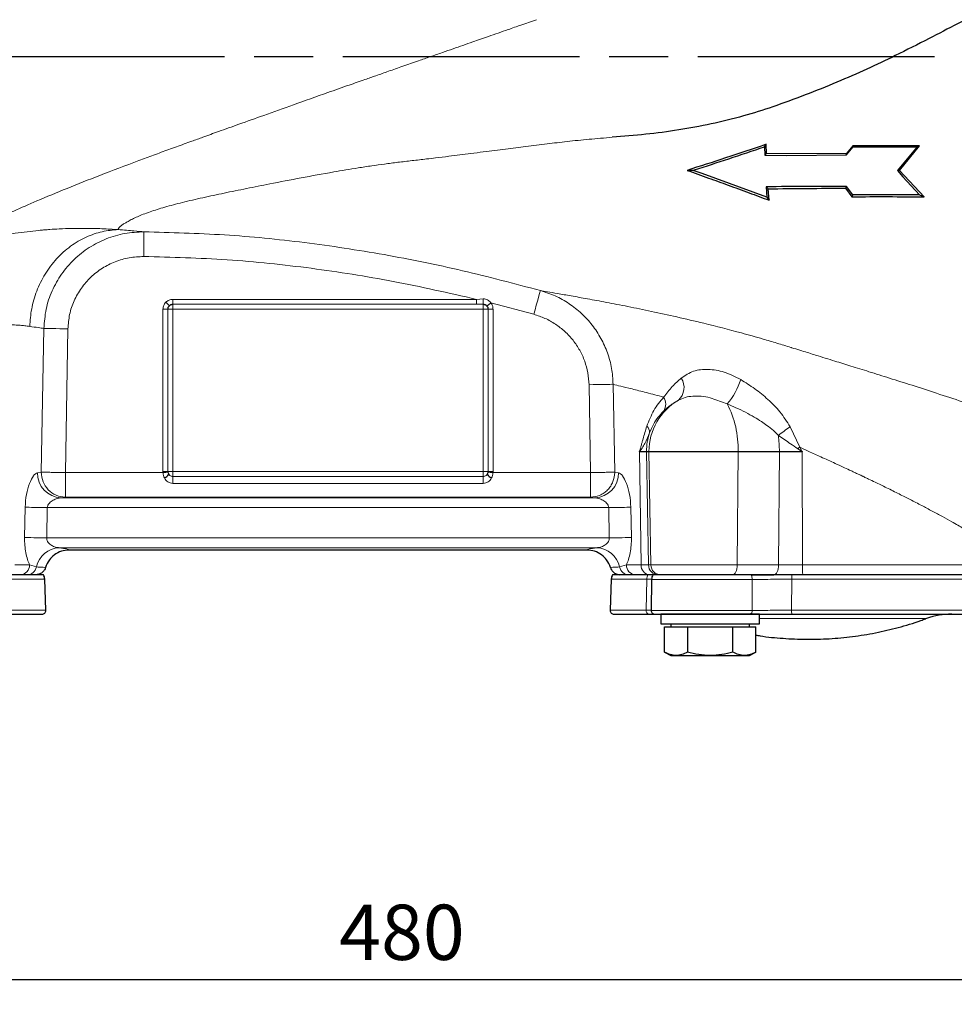
# Model space of a CAD drawing. Units: millimetres. Extents: x -9 to 1551, y -24 to 1084.
# Drawn here: x 232 to 421, y 557 to 757 of the extents above; entities that cross this region are included whole.
import ezdxf

# ---------------------------------------------------------------- set-up
doc = ezdxf.new("R2010")
doc.units = ezdxf.units.MM
doc.header["$LTSCALE"] = 4
doc.linetypes.add('AM_ISO08W050', pattern=[18, 12, -1.5, 3, -1.5])
doc.layers.get('0').update_dxf_attribs({"linetype": 'CONTINUOUS'})
doc.layers.get('DEFPOINTS').update_dxf_attribs({"linetype": 'CONTINUOUS'})
doc.layers.add('1', color=2, linetype='CONTINUOUS', lineweight=35)
doc.layers.add('Center', color=1, linetype='AM_ISO08W050')
doc.layers.add('Dim', color=7, linetype='CONTINUOUS')
doc.styles.get("Standard").update_dxf_attribs({"font": 'ISOCP.SHX', "width": 1.2})
doc.dimstyles.new('1$0', dxfattribs={"dimtxt": 2.8, "dimasz": 2.8, "dimexe": 1.25, "dimexo": 0, "dimgap": 1, "dimtad": 1, "dimrnd": 0.01, "dimdsep": 46, "dimtxsty": 'Standard', "dimcen": 0, "dimclrd": 256, "dimclre": 6, "dimclrt": 256, "dimazin": 2, "dimtfac": 0.8, "dimtmove": 0, "dimatfit": 3, "dimfxl": 1, "dimtolj": 1, "dimarcsym": 0})

# ---------------------------------------------------------------- blocks, each defined once
blk = doc.blocks.new('*D19')
at = {"layer": 'DEFPOINTS', "color": 0}
for p in [(69.1, 749.15), (549.1, 749.15), (549.1, 562.03)]:
    blk.add_point(p, dxfattribs=at)
at = {"layer": 'Dim', "color": 6, "lineweight": -2}
for p, q in [((69.1, 749.15), (69.1, 557.03)), ((549.1, 749.15), (549.1, 557.03))]:
    blk.add_line(p, q, dxfattribs=at)
at = {"layer": 'Dim', "lineweight": -2}
blk.add_line((80.3, 562.03), (537.9, 562.03), dxfattribs=at)
at = {"layer": 'Dim'}
for points in [[(80.3, 563.89), (80.3, 560.16), (69.1, 562.03)], [(537.9, 563.89), (537.9, 560.16), (549.1, 562.03)]]:
    blk.add_solid(points, dxfattribs=at)
at = {"layer": 'Dim', "insert": (309.1, 571.63), "char_height": 11.2, "attachment_point": 5}
blk.add_mtext('\\A1;480', dxfattribs=at)

msp = doc.modelspace()

# ---------------------------------------------------------------- linework, layer by layer
at = {"color": 1, "linetype": 'Continuous', "lineweight": 0}
for p, q in [((262.631, 699.992), (262.631, 698.993)), ((324.194, 699.992), (262.631, 699.992)), ((262.634, 698.99), (262.631, 698.993)), ((324.194, 698.993), (262.631, 698.993)), ((262.634, 697.991), (262.634, 698.99)), ((262.634, 698.99), (325.563, 698.99)), ((325.584, 700.07), (324.194, 699.992)), ((324.194, 698.993), (324.194, 699.992)), ((325.565, 698.992), (324.194, 698.993)), ((325.565, 698.992), (325.563, 698.99)), ((325.563, 698.99), (325.563, 697.991)), ((335.816, 696.966), (327.1, 699.274)), ((260.632, 697.993), (261.632, 697.993)), ((260.632, 697.993), (260.632, 665.059)), ((261.634, 697.991), (261.632, 697.993)), ((261.632, 697.993), (261.632, 665.059)), ((262.634, 697.991), (261.634, 697.991)), ((261.634, 665.062), (261.634, 697.991)), ((262.634, 665.062), (262.634, 697.991)), ((262.634, 697.991), (325.563, 697.991)), ((326.562, 697.991), (325.563, 697.991)), ((325.563, 697.991), (325.563, 665.062)), ((326.564, 697.993), (326.562, 697.991)), ((326.562, 697.991), (326.562, 665.062)), ((326.564, 665.059), (326.564, 697.993)), ((327.564, 697.993), (326.564, 697.993)), ((327.564, 665.059), (327.564, 697.993)), ((235.968, 664.942), (236.487, 694.092)), ((241.366, 694.005), (240.844, 664.855)), ((347.033, 682.675), (347.352, 664.855)), ((351.911, 682.762), (352.228, 664.942)), ((375.04, 678.793), (371.598, 680.037)), ((389.766, 669.984), (387.792, 674.14)), ((357.599, 646.118), (357.257, 669.186)), ((358.687, 669.153), (359.088, 646.118)), ((359.58, 646.118), (359.179, 669.153)), ((377.062, 646.118), (377.244, 669.153)), ((385.442, 646.118), (385.624, 669.153)), ((389.966, 669.249), (389.312, 669.724)), ((391.598, 669.156), (389.766, 669.984)), ((390.145, 669.153), (389.966, 669.249)), ((390.278, 669.186), (390.291, 646.118)), ((235.2, 664.829), (235.968, 664.942)), ((261.632, 665.059), (260.632, 665.059)), ((260.643, 664.855), (260.632, 665.059)), ((261.632, 665.059), (261.634, 665.062)), ((261.632, 665.059), (261.637, 664.957)), ((262.634, 665.062), (261.634, 665.062)), ((262.634, 664.082), (262.634, 665.062)), ((325.563, 665.062), (262.634, 665.062)), ((325.563, 665.062), (325.563, 664.082)), ((326.562, 665.062), (325.563, 665.062)), ((326.559, 664.957), (326.564, 665.059)), ((326.562, 665.062), (326.564, 665.059)), ((327.564, 665.059), (326.564, 665.059)), ((327.564, 665.059), (327.553, 664.855)), ((352.228, 664.942), (352.996, 664.829)), ((352.228, 664.942), (352.228, 664.855)), ((240.844, 664.855), (240.844, 659.858)), ((260.643, 664.855), (240.844, 664.855)), ((262.634, 664.082), (325.563, 664.082)), ((262.634, 664.082), (262.634, 662.665)), ((325.563, 662.665), (325.563, 664.082)), ((347.352, 664.855), (327.553, 664.855)), ((347.352, 664.855), (347.352, 659.858)), ((262.634, 662.665), (325.563, 662.665)), ((240.844, 659.858), (239.982, 659.744)), ((348.215, 659.744), (239.982, 659.744)), ((240.844, 659.858), (347.352, 659.858)), ((347.352, 659.858), (348.215, 659.744)), ((232.574, 651.696), (232.691, 657.833)), ((237.175, 657.746), (237.055, 651.608)), ((237.175, 657.746), (351.021, 657.746)), ((351.021, 657.746), (351.141, 651.608)), ((355.505, 657.833), (355.622, 651.696)), ((351.141, 651.608), (237.055, 651.608)), ((239.614, 649.61), (348.582, 649.61)), ((230.597, 646.118), (233.586, 646.118)), ((234.963, 645.713), (233.586, 646.118)), ((354.61, 646.118), (353.233, 645.713)), ((354.61, 646.118), (357.599, 646.118)), ((359.088, 646.118), (357.599, 646.118)), ((359.088, 646.118), (359.58, 646.118)), ((359.58, 646.118), (377.062, 646.118)), ((377.062, 646.118), (385.442, 646.118)), ((390.291, 646.118), (385.442, 646.118)), ((390.291, 646.118), (426.904, 646.118)), ((236.666, 643.223), (229.446, 643.223)), ((358.751, 643.223), (351.531, 643.223)), ((358.588, 636.929), (358.751, 643.223)), ((358.751, 643.223), (359.727, 643.219)), ((380.118, 643.188), (359.721, 643.188)), ((380.122, 636.916), (380.118, 643.188)), ((388.151, 643.223), (388.102, 636.929)), ((427.892, 643.223), (388.151, 643.223)), ((236.885, 636.929), (229.608, 636.929)), ((358.588, 636.929), (351.311, 636.929)), ((359.612, 636.928), (358.588, 636.929)), ((380.122, 636.916), (359.611, 636.916)), ((415.48, 635.253), (381.598, 635.253)), ((428.104, 636.929), (388.102, 636.929))]:
    msp.add_line(p, q, dxfattribs=at)
at = {"color": 1, "linetype": 'Continuous', "lineweight": 0, "flags": 128}
for points in [[(256.737, 708.682), (256.745, 709.648), (256.754, 710.578), (256.762, 711.436), (256.769, 712.191), (256.774, 712.813), (256.778, 713.279), (256.781, 713.572), (256.782, 713.681)], [(337.155, 701.782), (337.125, 701.675), (337.046, 701.392), (336.921, 700.941), (336.755, 700.342), (336.553, 699.616), (336.323, 698.79), (336.074, 697.895), (335.816, 696.966)], [(236.487, 694.092), (236.739, 694.088), (237.124, 694.081), (237.628, 694.072), (238.24, 694.061), (238.94, 694.048), (239.709, 694.035), (240.525, 694.02), (241.366, 694.005)], [(351.911, 682.762), (351.658, 682.758), (351.273, 682.751), (350.768, 682.742), (350.157, 682.731), (349.457, 682.719), (348.689, 682.705), (347.873, 682.69), (347.033, 682.675)], [(389.766, 669.984), (389.709, 669.952), (389.652, 669.919), (389.596, 669.887), (389.539, 669.854), (389.482, 669.821), (389.425, 669.789), (389.368, 669.756), (389.312, 669.724)], [(260.643, 664.855), (260.832, 664.874), (261.015, 664.893), (261.184, 664.91), (261.333, 664.926), (261.457, 664.938), (261.551, 664.948), (261.612, 664.954), (261.637, 664.957)], [(326.559, 664.957), (326.585, 664.954), (326.646, 664.948), (326.74, 664.938), (326.864, 664.926), (327.013, 664.91), (327.181, 664.893), (327.364, 664.874), (327.553, 664.855)], [(237.175, 657.746), (236.482, 657.759), (235.802, 657.772), (235.149, 657.785), (234.535, 657.797), (233.971, 657.808), (233.47, 657.818), (233.041, 657.826), (232.691, 657.833)], [(355.505, 657.833), (355.156, 657.826), (354.726, 657.818), (354.225, 657.808), (353.662, 657.797), (353.048, 657.785), (352.394, 657.772), (351.715, 657.759), (351.021, 657.746)], [(237.055, 651.608), (236.363, 651.622), (235.684, 651.635), (235.031, 651.648), (234.418, 651.66), (233.855, 651.671), (233.354, 651.68), (232.924, 651.689), (232.574, 651.696)], [(355.622, 651.696), (355.272, 651.689), (354.843, 651.68), (354.342, 651.671), (353.779, 651.66), (353.165, 651.648), (352.512, 651.635), (351.833, 651.622), (351.141, 651.608)], [(377.062, 646.118), (377.041, 645.733), (376.988, 645.364), (376.903, 645.024), (376.79, 644.727), (376.653, 644.483), (376.498, 644.302), (376.329, 644.191), (376.154, 644.153)], [(385.442, 646.118), (385.421, 645.733), (385.368, 645.364), (385.283, 645.024), (385.17, 644.727), (385.033, 644.483), (384.878, 644.302), (384.709, 644.191), (384.534, 644.153)]]:
    msp.add_lwpolyline(points, dxfattribs=at)
at = {"color": 1, "linetype": 'Continuous', "lineweight": 0}
for centre, radius, start, end in [((310.256, 699.808), 15.33, 356.95033, 0.98199), ((362.787, 682.122), 3.504, 312.33991, 33.02552), ((364.248, 688.06), 14.225, 319.35029, 342.22889), ((371.182, 669.156), 12.003, 120.1856, 180.0147), ((359.951, 678.739), 2.621, 328.05261, 32.70671), ((357.946, 669.814), 19.309, 358.03918, 27.71287), ((370.702, 669.153), 12.015, 161.71114, 180.00048), ((357.72, 673.049), 1.579, 355.46199, 49.56262), ((439.32, 601.111), 89.378, 125.20644, 127.08974), ((359.892, 669.172), 25.732, 359.95711, 7.22171), ((240.155, 664.698), 4.956, 178.48384, 267.99983), ((348.042, 664.698), 4.956, 272.00013, 1.51614), ((239.755, 644.718), 4.894, 91.64378, 168.2635), ((348.442, 644.718), 4.894, 11.7365, 88.35619), ((231.661, 646.077), 1.925, 272.30274, 1.22913), ((233.068, 646.083), 1.93, 271.0018, 348.9494), ((355.128, 646.083), 1.93, 191.05055, 268.99826), ((356.535, 646.077), 1.925, 178.77081, 267.69732), ((359.458, 646.008), 1.862, 176.60583, 265.06107), ((361.086, 646.152), 1.999, 180.9597, 269.96186), ((361.579, 646.152), 1.999, 180.9597, 269.96186), ((405.298, 645.633), 15.014, 178.1484, 185.65681), ((361.087, 643.165), 2.337, 154.97405, 178.56881), ((377.496, 643.168), 2.622, 0.43518, 22.06676), ((408.448, 643.188), 20.296, 177.27334, 179.90031), ((359.281, 636.847), 0.698, 173.18398, 263.52179), ((379.456, 636.814), 0.674, 281.40652, 8.69922), ((390.411, 636.732), 2.318, 175.1197, 194.46184)]:
    msp.add_arc(centre, radius, start, end, dxfattribs=at)
for points, knots in [([(336.35, 756.705), (335.304, 756.34), (333.4, 755.675), (330.155, 754.541), (326.899, 753.402), (323.842, 752.334), (321.46, 751.502), (319.415, 750.79), (317.2, 750.017), (314.862, 749.203), (312.175, 748.266), (309.362, 747.285), (306.481, 746.28), (303.928, 745.387), (301.271, 744.456), (298.008, 743.311), (293.149, 741.599), (287.387, 739.55), (281.381, 737.411), (276.312, 735.603), (272.199, 734.13), (269.029, 732.99), (266.704, 732.15), (264.913, 731.501), (263.352, 730.934), (261.803, 730.369), (260.267, 729.806), (258.743, 729.246), (257.234, 728.688), (253.5, 727.299), (247.967, 725.199), (241.112, 722.477), (235.345, 720.084), (230.278, 717.878), (225.789, 715.828), (221.529, 713.776), (217.39, 711.673), (213.475, 709.594), (210.918, 708.152), (209.726, 707.48)], [0, 0, 0, 0, 0.0207582, 0.0378234, 0.0641009, 0.0849622, 0.0979907, 0.1109728, 0.125184, 0.1416211, 0.1570653, 0.1782402, 0.1972859, 0.2142282, 0.2290835, 0.2503895, 0.2797231, 0.327359, 0.3687333, 0.4037127, 0.4322697, 0.4544062, 0.4701516, 0.4812267, 0.4922719, 0.5032894, 0.5142822, 0.5252533, 0.5362065, 0.5471459, 0.6072808, 0.6614945, 0.7163125, 0.7611359, 0.8074421, 0.8550844, 0.903102, 0.9548214, 1, 1, 1, 1]), ([(351.724, 732.856), (350.159, 732.727), (347.099, 732.474), (342.7, 732.015), (338.427, 731.517), (334.273, 731.002), (330.743, 730.553), (327.865, 730.183), (325.515, 729.881), (323.148, 729.577), (320.815, 729.281), (318.433, 728.984), (316.194, 728.71), (313.719, 728.417), (311.166, 728.124), (308.31, 727.789), (305.581, 727.445), (302.9, 727.067), (300.28, 726.665), (297.707, 726.245), (293.807, 725.576), (288.623, 724.63), (282.75, 723.494), (277.569, 722.457), (273.015, 721.537), (268.633, 720.602), (264.572, 719.65), (260.933, 718.691), (258.34, 717.88), (256.575, 717.235), (255.383, 716.733), (254.395, 716.253), (253.606, 715.822), (253.039, 715.5), (252.684, 715.294), (252.459, 715.153), (252.287, 715.033), (252.114, 714.897), (251.979, 714.778), (251.855, 714.653), (251.755, 714.538), (251.671, 714.421), (251.608, 714.316), (251.563, 714.219), (251.545, 714.161), (251.536, 714.133)], [0, 0, 0, 0, 0.0332139, 0.0649672, 0.0939042, 0.124873, 0.1545158, 0.1703479, 0.1874057, 0.2057136, 0.2220682, 0.2384725, 0.2579816, 0.2712883, 0.2929551, 0.3142574, 0.3344992, 0.3537689, 0.3746289, 0.3941524, 0.4130086, 0.4654126, 0.5172183, 0.5570879, 0.5967648, 0.6359109, 0.6765132, 0.7158523, 0.7551699, 0.7787351, 0.8016488, 0.825973, 0.8521309, 0.8750623, 0.8876865, 0.8952955, 0.9061294, 0.9156133, 0.9285477, 0.9372269, 0.9506106, 0.9628312, 0.975131, 0.9879014, 1, 1, 1, 1]), ([(251.536, 714.133), (250.476, 714.199), (248.503, 714.322), (245.243, 714.403), (242.313, 714.386), (239.839, 714.295), (237.975, 714.19), (236.822, 714.092), (236.297, 714.057), (236.149, 714.037), (236.118, 714.037), (236.118, 714.037), (236.117, 714.037), (236.114, 714.037), (236.084, 714.034), (235.856, 714.015), (234.091, 713.846), (230.442, 713.404), (225.207, 712.437), (220.175, 711.171), (216.289, 709.963), (213.495, 708.973), (211.768, 708.312), (210.649, 707.862), (210.063, 707.621), (209.794, 707.509), (209.726, 707.48)], [0, 0, 0, 0, 0.1089996, 0.202753, 0.2811903, 0.3437461, 0.3896003, 0.4179084, 0.42528, 0.4277436, 0.4277438, 0.4277442, 0.4277477, 0.4277757, 0.4279992, 0.429787, 0.4440086, 0.5516379, 0.6785178, 0.7862435, 0.8736942, 0.9247782, 0.9629082, 0.982958, 0.9956449, 1, 1, 1, 1]), ([(251.536, 714.133), (250.459, 714.038), (248.245, 713.843), (244.966, 712.689), (241.813, 710.85), (238.986, 708.306), (236.659, 705.208), (234.968, 701.742), (233.896, 698.134), (233.702, 695.692), (233.608, 694.505)], [0, 0, 0, 0, 0.1170017, 0.2405994, 0.3690216, 0.4999994, 0.6309774, 0.7593997, 0.8829978, 1, 1, 1, 1]), ([(256.782, 713.681), (255.477, 713.619), (252.871, 713.496), (249.103, 712.367), (245.617, 710.593), (242.536, 708.164), (239.977, 705.187), (238.055, 701.756), (236.787, 698.013), (236.587, 695.398), (236.487, 694.092)], [0, 0, 0, 0, 0.1251224, 0.2498744, 0.37451, 0.4990755, 0.6243242, 0.749107, 0.874703, 1, 1, 1, 1]), ([(256.782, 713.681), (256.191, 713.735), (255.006, 713.843), (252.695, 714.036), (251.536, 714.133)], [0, 0, 0, 0, 0.498238, 1, 1, 1, 1]), ([(337.155, 701.782), (331.914, 703.169), (321.43, 705.945), (305.465, 709.188), (289.35, 711.638), (273.101, 713.255), (262.224, 713.539), (256.782, 713.681)], [0, 0, 0, 0, 0.19957344, 0.39927911, 0.59946636, 0.79961433, 1, 1, 1, 1]), ([(256.737, 708.682), (255.751, 708.636), (253.781, 708.545), (250.93, 707.701), (248.291, 706.374), (245.955, 704.556), (244.012, 702.325), (242.553, 699.754), (241.59, 696.947), (241.44, 694.985), (241.366, 694.005)], [0, 0, 0, 0, 0.1254558, 0.2505651, 0.3755072, 0.5002476, 0.6254754, 0.7500195, 0.8751972, 1, 1, 1, 1]), ([(324.194, 699.992), (318.575, 701.27), (307.496, 703.792), (290.618, 706.438), (273.74, 708.223), (262.381, 708.53), (256.737, 708.682)], [0, 0, 0, 0, 0.2535645, 0.5000285, 0.7515438, 1, 1, 1, 1]), ([(387.977, 690.227), (387.032, 690.521), (385.146, 691.109), (381.796, 692.1), (376.796, 693.507), (370.894, 695.023), (364.812, 696.445), (359.653, 697.57), (354.861, 698.552), (350.503, 699.395), (346.641, 700.109), (343.318, 700.701), (340.597, 701.177), (338.455, 701.551), (337.589, 701.705), (337.155, 701.782)], [0, 0, 0, 0, 0.0403659, 0.0805409, 0.1434581, 0.255978, 0.3400396, 0.423173, 0.5065297, 0.5896047, 0.6717572, 0.7539571, 0.8363685, 0.9180552, 1, 1, 1, 1]), ([(351.911, 682.762), (351.844, 683.845), (351.709, 686.01), (350.842, 689.15), (349.521, 692.108), (347.741, 694.803), (345.555, 697.184), (343.022, 699.175), (340.213, 700.777), (338.175, 701.447), (337.155, 701.782)], [0, 0, 0, 0, 0.1258562, 0.2517099, 0.3762827, 0.5015473, 0.6259282, 0.7508378, 0.8752926, 1, 1, 1, 1]), ([(261.218, 699.407), (261.05, 699.2), (260.714, 698.787), (260.66, 698.258), (260.632, 697.993)], [0, 0, 0, 0, 0.4999186, 1, 1, 1, 1]), ([(262.631, 699.992), (262.366, 699.965), (261.837, 699.91), (261.424, 699.574), (261.218, 699.407)], [0, 0, 0, 0, 0.5000799, 1, 1, 1, 1]), ([(262.631, 698.993), (262.563, 698.988), (262.429, 698.98), (262.176, 698.902), (262.024, 698.78), (261.924, 698.7)], [0, 0, 0, 0, 0.2610694, 0.5150894, 1, 1, 1, 1]), ([(326.333, 698.634), (326.31, 698.66), (326.275, 698.699), (326.229, 698.742), (326.203, 698.763), (326.189, 698.774), (326.182, 698.78), (326.179, 698.783), (326.177, 698.784), (326.176, 698.785), (326.175, 698.785), (326.175, 698.785), (326.175, 698.785), (326.175, 698.785), (326.175, 698.785), (326.123, 698.837), (325.99, 698.901), (325.785, 698.979), (325.638, 698.988), (325.565, 698.992)], [0, 0, 0, 0, 0.1169613, 0.1817164, 0.2156675, 0.2330377, 0.2418211, 0.2462363, 0.2484512, 0.2495586, 0.2501131, 0.2503921, 0.2505312, 0.2506012, 0.2506328, 0.2506517, 0.5002156, 0.7477138, 1, 1, 1, 1]), ([(327.1, 699.274), (327.005, 699.399), (326.819, 699.642), (326.444, 699.901), (326.025, 700.062), (325.731, 700.068), (325.584, 700.07)], [0, 0, 0, 0, 0.26091427, 0.51080647, 0.75486102, 1, 1, 1, 1]), ([(327.564, 697.993), (327.543, 698.227), (327.5, 698.695), (327.233, 699.081), (327.1, 699.274)], [0, 0, 0, 0, 0.5000797, 1, 1, 1, 1]), ([(261.924, 698.7), (261.844, 698.601), (261.722, 698.449), (261.644, 698.195), (261.636, 698.061), (261.632, 697.993)], [0, 0, 0, 0, 0.4849148, 0.7389305, 1, 1, 1, 1]), ([(326.564, 697.993), (326.553, 698.113), (326.532, 698.347), (326.398, 698.54), (326.333, 698.634)], [0, 0, 0, 0, 0.5138195, 1, 1, 1, 1]), ([(335.816, 696.966), (336.587, 696.713), (338.129, 696.208), (340.256, 695.003), (342.177, 693.507), (343.838, 691.718), (345.196, 689.693), (346.206, 687.472), (346.872, 685.114), (346.979, 683.488), (347.033, 682.675)], [0, 0, 0, 0, 0.1249505, 0.2496778, 0.3748391, 0.499391, 0.6246912, 0.7491227, 0.8746428, 1, 1, 1, 1]), ([(233.608, 694.505), (233.277, 694.548), (232.683, 694.626), (231.658, 694.731), (230.617, 694.81), (229.064, 694.88), (226.937, 694.871), (224.056, 694.607), (220.919, 694.006), (217.606, 692.989), (214.198, 691.55), (211.952, 690.241), (210.829, 689.587)], [0, 0, 0, 0, 0.0695341, 0.1251348, 0.1905388, 0.2491464, 0.373183, 0.498538, 0.6231069, 0.7480245, 0.8740424, 1, 1, 1, 1]), ([(236.487, 694.092), (236.14, 694.144), (235.415, 694.252), (234.228, 694.418), (233.608, 694.505)], [0, 0, 0, 0, 0.4775313, 1, 1, 1, 1]), ([(454.285, 667.826), (454.212, 667.854), (454.067, 667.91), (452.889, 668.364), (451.043, 669.077), (449.133, 669.808), (447.674, 670.362), (446.905, 670.653), (446.098, 670.957), (445.254, 671.274), (444.187, 671.672), (442.783, 672.194), (441.012, 672.846), (438.063, 673.92), (433.891, 675.411), (428.392, 677.32), (422.946, 679.161), (417.692, 680.894), (412.725, 682.5), (408.126, 683.963), (403.963, 685.272), (400.272, 686.423), (396.665, 687.543), (393.355, 688.566), (390.567, 689.427), (388.947, 689.927), (388.222, 690.151), (388.04, 690.207), (387.993, 690.222), (387.981, 690.225), (387.978, 690.226), (387.977, 690.227), (387.977, 690.227), (387.977, 690.227)], [0, 0, 0, 0, 0.0622667, 0.1241064, 0.1865642, 0.2490857, 0.2647242, 0.2803901, 0.2960962, 0.3118549, 0.3276786, 0.353553, 0.3838721, 0.4133803, 0.4885937, 0.5594446, 0.6248708, 0.6848975, 0.7399952, 0.789805, 0.8339645, 0.8727859, 0.9064451, 0.9473938, 0.9766626, 0.9941358, 0.9985091, 0.9996128, 0.9998982, 0.9999724, 0.9999921, 0.9999991, 1, 1, 1, 1]), ([(377.794, 683.718), (376.677, 684.281), (374.454, 685.399), (371.106, 685.924), (368.102, 685.608), (366.526, 684.563), (365.724, 684.031)], [0, 0, 0, 0, 0.2479828, 0.493269, 0.7422385, 1, 1, 1, 1]), ([(365.724, 684.031), (365.107, 683.486), (363.856, 682.379), (362.728, 680.903), (362.157, 680.155)], [0, 0, 0, 0, 0.4930025, 1, 1, 1, 1]), ([(387.792, 674.14), (387.151, 675.176), (385.89, 677.213), (383.351, 679.713), (380.671, 681.916), (378.751, 683.119), (377.794, 683.718)], [0, 0, 0, 0, 0.2601059, 0.5114639, 0.7565838, 1, 1, 1, 1]), ([(362.157, 680.155), (360.97, 680.473), (358.557, 681.119), (355.664, 681.838), (353.329, 682.409), (352.382, 682.645), (351.911, 682.762)], [0, 0, 0, 0, 0.246319, 0.500597, 0.7514317, 1, 1, 1, 1]), ([(358.744, 674.25), (359.182, 675.365), (360.06, 677.601), (361.456, 679.302), (362.157, 680.155)], [0, 0, 0, 0, 0.4987763, 1, 1, 1, 1]), ([(365.147, 679.532), (364.781, 679.322), (364.091, 678.928), (363.108, 678.216), (362.49, 677.644), (362.175, 677.352)], [0, 0, 0, 0, 0.3563508, 0.6721348, 1, 1, 1, 1]), ([(371.598, 680.037), (370.989, 680.154), (369.769, 680.387), (368.073, 680.39), (366.511, 680.159), (365.602, 679.741), (365.147, 679.532)], [0, 0, 0, 0, 0.2496726, 0.4998023, 0.7498384, 1, 1, 1, 1]), ([(362.175, 677.352), (361.787, 676.937), (361.018, 676.113), (360.041, 674.67), (359.542, 673.503), (359.293, 672.924)], [0, 0, 0, 0, 0.3389302, 0.67140741, 1, 1, 1, 1]), ([(385.42, 672.407), (385.094, 672.736), (384.373, 673.462), (383.198, 674.376), (381.896, 675.277), (380.444, 676.171), (378.729, 677.11), (376.891, 678.01), (375.638, 678.54), (375.04, 678.793)], [0, 0, 0, 0, 0.1135658, 0.2509668, 0.3638957, 0.5012081, 0.6671078, 0.841001, 1, 1, 1, 1]), ([(357.257, 669.186), (357.26, 669.186), (357.267, 669.187), (357.281, 669.2), (357.351, 669.321), (357.411, 669.596), (357.546, 670.075), (357.69, 670.632), (357.85, 671.221), (358.178, 672.424), (358.482, 673.406), (358.744, 674.25)], [0, 0, 0, 0, 0.0030027, 0.0063881, 0.0148943, 0.096446, 0.1565877, 0.2994201, 0.4179969, 0.4999052, 1, 1, 1, 1]), ([(359.293, 672.924), (359.154, 672.576), (358.862, 671.851), (358.366, 670.816), (357.948, 670.063), (357.672, 669.619), (357.525, 669.383), (357.401, 669.239), (357.328, 669.153)], [0, 0, 0, 0, 0.2674659, 0.5583432, 0.8111969, 0.8621744, 0.9173278, 1, 1, 1, 1]), ([(389.312, 669.724), (388.838, 670.055), (387.951, 670.675), (386.638, 671.552), (385.828, 672.121), (385.42, 672.407)], [0, 0, 0, 0, 0.3636317, 0.6800522, 1, 1, 1, 1]), ([(389.766, 669.984), (389.84, 669.842), (389.952, 669.628), (390.09, 669.384), (390.169, 669.263), (390.219, 669.209), (390.254, 669.189), (390.271, 669.187), (390.278, 669.186)], [0, 0, 0, 0, 0.50024699, 0.75034736, 0.87532788, 0.94924106, 0.97676106, 1, 1, 1, 1]), ([(426.982, 651.192), (426.386, 651.546), (425.184, 652.26), (423.027, 653.509), (420.849, 654.74), (418.68, 655.938), (416.647, 657.036), (414.451, 658.198), (412.584, 659.164), (411.034, 659.952), (409.88, 660.534), (408.642, 661.151), (407.028, 661.947), (405.373, 662.752), (403.911, 663.453), (403.104, 663.838), (402.68, 664.039), (402.464, 664.141), (402.354, 664.193), (402.299, 664.219), (402.271, 664.232), (402.258, 664.239), (402.251, 664.242), (402.247, 664.244), (402.246, 664.245), (402.245, 664.245), (402.244, 664.245), (402.244, 664.245), (402.244, 664.245), (402.244, 664.245), (402.244, 664.245), (402.244, 664.245), (402.1, 664.409), (401.553, 664.517), (400.801, 664.948), (399.751, 665.409), (398.455, 666.023), (396.518, 666.913), (394.204, 667.975), (392.409, 668.788), (391.598, 669.156)], [0, 0, 0, 0, 0.08064554, 0.1625944, 0.24674992, 0.3069403, 0.37111313, 0.43145837, 0.49692805, 0.52574438, 0.55622954, 0.58838463, 0.62221109, 0.68000128, 0.71285906, 0.73027925, 0.73923727, 0.74377839, 0.74606429, 0.74721115, 0.74778554, 0.74807299, 0.74821683, 0.7482887, 0.74832465, 0.74834275, 0.7483516, 0.74835612, 0.74835845, 0.74835954, 0.74836007, 0.74836043, 0.74836067, 0.76304275, 0.7814209, 0.80611571, 0.83713037, 0.87446845, 0.94324495, 1, 1, 1, 1]), ([(235.968, 664.942), (236.036, 664.282), (236.172, 662.962), (237.297, 661.283), (238.915, 660.101), (240.201, 659.939), (240.844, 659.858)], [0, 0, 0, 0, 0.2499996, 0.5000002, 0.7500004, 1, 1, 1, 1]), ([(240.844, 664.855), (240.475, 664.861), (239.795, 664.874), (238.722, 664.893), (237.576, 664.913), (236.491, 664.933), (236.139, 664.939), (235.968, 664.942)], [0, 0, 0, 0, 0.1645874, 0.3029871, 0.5006277, 0.7575457, 1, 1, 1, 1]), ([(261.637, 664.957), (261.649, 664.882), (261.675, 664.724), (261.753, 664.592), (261.793, 664.522)], [0, 0, 0, 0, 0.47000387, 1, 1, 1, 1]), ([(326.403, 664.522), (326.444, 664.592), (326.521, 664.724), (326.547, 664.882), (326.559, 664.957)], [0, 0, 0, 0, 0.5299945, 1, 1, 1, 1]), ([(352.228, 664.942), (352.057, 664.939), (351.705, 664.933), (350.62, 664.913), (349.474, 664.893), (348.401, 664.874), (347.721, 664.861), (347.352, 664.855)], [0, 0, 0, 0, 0.2424545, 0.4993722, 0.6970182, 0.8354168, 1, 1, 1, 1]), ([(232.691, 657.833), (232.75, 658.709), (232.869, 660.462), (233.533, 662.729), (234.231, 664.068), (234.802, 664.696), (235.068, 664.784), (235.2, 664.829)], [0, 0, 0, 0, 0.249855, 0.4995928, 0.7488693, 0.8743559, 1, 1, 1, 1]), ([(260.643, 664.855), (260.668, 664.662), (260.717, 664.28), (260.875, 663.935), (260.953, 663.764)], [0, 0, 0, 0, 0.5034606, 1, 1, 1, 1]), ([(260.953, 663.764), (261.044, 663.613), (261.225, 663.313), (261.619, 662.964), (262.095, 662.714), (262.454, 662.682), (262.634, 662.665)], [0, 0, 0, 0, 0.2497291, 0.4999962, 0.7502077, 1, 1, 1, 1]), ([(261.793, 664.522), (261.846, 664.453), (261.947, 664.323), (262.155, 664.187), (262.384, 664.099), (262.551, 664.088), (262.634, 664.082)], [0, 0, 0, 0, 0.2639384, 0.4999756, 0.7536901, 1, 1, 1, 1]), ([(325.563, 664.082), (325.645, 664.088), (325.812, 664.099), (326.041, 664.187), (326.249, 664.323), (326.35, 664.453), (326.403, 664.522)], [0, 0, 0, 0, 0.2462658, 0.4999879, 0.7360062, 1, 1, 1, 1]), ([(325.563, 662.665), (325.743, 662.682), (326.102, 662.715), (326.578, 662.964), (326.971, 663.313), (327.153, 663.613), (327.243, 663.764)], [0, 0, 0, 0, 0.2504628, 0.5002241, 0.7503387, 1, 1, 1, 1]), ([(327.243, 663.764), (327.322, 663.935), (327.48, 664.28), (327.529, 664.662), (327.553, 664.855)], [0, 0, 0, 0, 0.4965392, 1, 1, 1, 1]), ([(347.352, 659.858), (347.963, 659.929), (348.942, 660.043), (350.067, 660.687), (350.837, 661.341), (351.441, 662.108), (352.053, 663.266), (352.159, 664.229), (352.228, 664.855)], [0, 0, 0, 0, 0.239567, 0.3841919, 0.4999916, 0.6315649, 0.7604327, 1, 1, 1, 1]), ([(352.996, 664.829), (353.129, 664.784), (353.394, 664.696), (353.966, 664.068), (354.663, 662.729), (355.327, 660.462), (355.446, 658.709), (355.505, 657.833)], [0, 0, 0, 0, 0.125644, 0.2511307, 0.5004073, 0.7501451, 1, 1, 1, 1]), ([(239.982, 659.744), (239.716, 659.712), (239.184, 659.646), (238.356, 659.281), (237.703, 658.814), (237.347, 658.333), (237.21, 658.008), (237.186, 657.831), (237.175, 657.746)], [0, 0, 0, 0, 0.2501662, 0.5000048, 0.749168, 0.8741004, 0.9392629, 1, 1, 1, 1]), ([(351.021, 657.746), (351.01, 657.831), (350.986, 658.007), (350.85, 658.332), (350.494, 658.813), (349.84, 659.281), (349.013, 659.646), (348.481, 659.712), (348.215, 659.744)], [0, 0, 0, 0, 0.0606202, 0.1256556, 0.2506795, 0.4998918, 0.749782, 1, 1, 1, 1]), ([(233.586, 646.118), (233.437, 646.478), (233.139, 647.195), (232.807, 648.575), (232.59, 650.091), (232.579, 651.16), (232.574, 651.696)], [0, 0, 0, 0, 0.2501219, 0.4995157, 0.7488632, 1, 1, 1, 1]), ([(237.055, 651.608), (237.055, 651.524), (237.055, 651.351), (237.147, 651.021), (237.449, 650.529), (237.94, 650.149), (238.45, 649.886), (238.974, 649.685), (239.358, 649.64), (239.614, 649.61)], [0, 0, 0, 0, 0.0615799, 0.1257772, 0.2514233, 0.500138, 0.6251646, 0.7502724, 1, 1, 1, 1]), ([(348.582, 649.61), (348.838, 649.641), (349.351, 649.703), (350.136, 650.058), (350.747, 650.528), (351.049, 651.02), (351.142, 651.35), (351.141, 651.524), (351.141, 651.608)], [0, 0, 0, 0, 0.2497627, 0.499535, 0.748286, 0.8739174, 0.938271, 1, 1, 1, 1]), ([(355.622, 651.696), (355.617, 651.16), (355.606, 650.091), (355.389, 648.575), (355.058, 647.195), (354.759, 646.478), (354.61, 646.118)], [0, 0, 0, 0, 0.25113689, 0.50048446, 0.74987829, 1, 1, 1, 1]), ([(239.614, 649.61), (240.186, 649.535), (241.33, 649.385), (241.509, 649.231), (241.599, 649.153)], [0, 0, 0, 0, 0.4999934, 1, 1, 1, 1]), ([(348.582, 649.61), (348.01, 649.535), (346.866, 649.385), (346.687, 649.231), (346.598, 649.153)], [0, 0, 0, 0, 0.4999934, 1, 1, 1, 1]), ([(236.808, 645.581), (236.719, 645.604), (236.54, 645.648), (235.489, 645.691), (234.963, 645.713)], [0, 0, 0, 0, 0.4991028, 1, 1, 1, 1]), ([(353.233, 645.713), (352.709, 645.692), (351.658, 645.648), (351.478, 645.604), (351.388, 645.581)], [0, 0, 0, 0, 0.4993298, 1, 1, 1, 1]), ([(380.118, 643.188), (380.665, 643.193), (381.761, 643.201), (383.766, 643.212), (385.926, 643.219), (387.408, 643.222), (388.151, 643.223)], [0, 0, 0, 0, 0.2494249, 0.4996308, 0.7488745, 1, 1, 1, 1]), ([(388.102, 636.929), (387.37, 636.929), (385.905, 636.928), (383.767, 636.925), (381.769, 636.921), (380.673, 636.918), (380.122, 636.916)], [0, 0, 0, 0, 0.2493949, 0.499594, 0.7487854, 1, 1, 1, 1])]:
    msp.add_open_spline(points, degree=3, knots=knots, dxfattribs=at)
at = {"layer": '1', "linetype": 'Continuous', "lineweight": 30}
for p, q in [((382.638, 730.942), (382.981, 731.432)), ((382.638, 730.942), (382.67, 729.225)), ((383.013, 729.572), (382.981, 731.432)), ((400.508, 731.097), (399.147, 729.52)), ((399.252, 729.299), (400.598, 730.903)), ((414.051, 731.114), (400.508, 731.097)), ((400.508, 731.097), (400.598, 730.903)), ((400.598, 730.903), (413.598, 730.903)), ((413.598, 730.903), (409.612, 726.153)), ((410.012, 726.153), (414.051, 731.114)), ((413.598, 730.903), (414.051, 731.114)), ((382.67, 729.225), (383.013, 729.572)), ((382.67, 729.225), (387.162, 729.193)), ((399.147, 729.52), (383.013, 729.572)), ((387.162, 729.193), (399.252, 729.299)), ((399.252, 729.299), (399.147, 729.52)), ((368.136, 726.153), (366.897, 726.153)), ((368.136, 726.153), (368.413, 726.254)), ((369.978, 725.483), (368.136, 726.153)), ((383.085, 720.726), (369.978, 725.483)), ((409.612, 726.153), (410.694, 724.865)), ((409.612, 726.153), (410.012, 726.153)), ((414.962, 720.767), (410.012, 726.153)), ((410.694, 724.865), (414.074, 721.181)), ((399.205, 722.909), (399.019, 722.515)), ((400.508, 721.211), (399.205, 722.909)), ((382.938, 722.81), (383.085, 720.726)), ((382.938, 722.81), (383.338, 722.407)), ((383.524, 720.099), (383.338, 722.407)), ((399.019, 722.515), (400.318, 720.802)), ((400.508, 721.211), (400.318, 720.802)), ((414.074, 721.181), (400.508, 721.211)), ((414.074, 721.181), (414.962, 720.767)), ((383.085, 720.726), (383.524, 720.099)), ((357.328, 669.153), (358.687, 669.153)), ((358.687, 669.153), (359.179, 669.153)), ((359.179, 669.153), (377.244, 669.153)), ((377.244, 669.153), (385.624, 669.153)), ((385.624, 669.153), (390.145, 669.153)), ((346.598, 649.153), (241.599, 649.153)), ((236.399, 644.153), (229.227, 644.153)), ((236.885, 636.929), (236.666, 643.223)), ((351.531, 643.223), (351.311, 636.929)), ((358.969, 644.153), (351.797, 644.153)), ((360.001, 644.153), (358.969, 644.153)), ((359.721, 643.188), (359.611, 636.916)), ((379.926, 644.153), (359.989, 644.153)), ((379.926, 644.153), (384.534, 644.153)), ((427.651, 644.153), (388.174, 644.153)), ((361.598, 636.153), (361.598, 634.153)), ((381.598, 636.153), (361.598, 636.153)), ((377.217, 636.153), (379.589, 636.153)), ((381.598, 634.153), (381.598, 636.153)), ((361.598, 634.153), (381.598, 634.153)), ((362.361, 633.553), (364.67, 633.553)), ((362.361, 628.468), (362.361, 633.553)), ((363.598, 634.153), (363.598, 633.553)), ((364.67, 633.553), (366.979, 633.553)), ((366.979, 633.553), (371.598, 633.553)), ((366.979, 633.553), (366.979, 628.468)), ((371.598, 633.553), (376.217, 633.553)), ((376.217, 628.468), (376.217, 633.553)), ((376.217, 633.553), (378.526, 633.553)), ((378.526, 633.553), (380.836, 633.553)), ((379.598, 633.553), (379.598, 634.153)), ((380.836, 628.468), (380.836, 633.553)), ((362.361, 628.468), (363.598, 627.753)), ((363.598, 627.753), (364.67, 627.753)), ((364.67, 627.753), (371.598, 627.753)), ((371.598, 627.753), (378.526, 627.753)), ((378.526, 627.753), (379.598, 627.753)), ((379.598, 627.753), (380.836, 628.468))]:
    msp.add_line(p, q, dxfattribs=at)
at = {"layer": '1', "linetype": 'Continuous', "lineweight": 30, "flags": 128}
for points in [[(261.218, 699.407), (261.351, 699.273), (261.48, 699.144), (261.6, 699.025), (261.705, 698.919), (261.793, 698.831), (261.861, 698.764), (261.905, 698.72), (261.924, 698.7)], [(327.1, 699.274), (326.955, 699.153), (326.815, 699.036), (326.685, 698.928), (326.57, 698.832), (326.475, 698.752), (326.402, 698.692), (326.354, 698.652), (326.333, 698.634)]]:
    msp.add_lwpolyline(points, dxfattribs=at)
at = {"layer": '1', "linetype": 'Continuous', "lineweight": 30}
for centre, radius, start, end in [((260.164, 665.483), 1.892, 294.65374, 329.46608), ((328.032, 665.483), 1.892, 210.53375, 245.34625), ((234.667, 643.153), 2, 2, 30), ((353.529, 643.153), 2, 150, 178), ((361.721, 643.153), 2, 150, 179), ((236.136, 636.903), 0.75, 270, 2), ((352.06, 636.903), 0.75, 178, 270), ((360.361, 636.903), 0.75, 179, 270), ((420.598, 621.153), 15, 90, 109.94857)]:
    msp.add_arc(centre, radius, start, end, dxfattribs=at)
for points, knots in [([(496.49, 806.503), (496.449, 806.451), (496.368, 806.348), (495.59, 805.462), (494.306, 804.057), (492.572, 802.241), (490.545, 800.22), (488.286, 798.081), (485.662, 795.75), (482.706, 793.277), (479.505, 790.753), (476.026, 788.146), (472.436, 785.575), (468.693, 782.968), (464.902, 780.421), (460.947, 777.862), (456.832, 775.291), (452.609, 772.751), (448.347, 770.285), (444.129, 767.955), (439.316, 765.368), (433.903, 762.453), (427.865, 759.164), (421.912, 755.961), (415.694, 752.696), (409.555, 749.6), (403.316, 746.643), (397.219, 743.958), (390.838, 741.416), (384.526, 739.069), (378.171, 737.079), (371.803, 735.509), (365.191, 734.28), (358.496, 733.393), (353.994, 733.036), (351.724, 732.856)], [0, 0, 0, 0, 0.0374034, 0.0743197, 0.1120937, 0.147655, 0.1770958, 0.2064027, 0.2352942, 0.264274, 0.2936437, 0.3211428, 0.3510242, 0.3779858, 0.405396, 0.4324402, 0.459244, 0.4865584, 0.5124803, 0.5371347, 0.56092, 0.5952112, 0.6285963, 0.6611981, 0.6918455, 0.7272645, 0.7562923, 0.7862909, 0.8177542, 0.84926, 0.8773304, 0.9078573, 0.9381962, 0.9688357, 1, 1, 1, 1]), ([(382.981, 731.432), (380.224, 730.497), (374.827, 728.666), (369.502, 726.979), (366.897, 726.153)], [0, 0, 0, 0, 0.5108412, 1, 1, 1, 1]), ([(368.413, 726.254), (370.732, 726.996), (375.448, 728.507), (380.215, 730.121), (382.638, 730.942)], [0, 0, 0, 0, 0.4916483, 1, 1, 1, 1]), ([(366.897, 726.153), (368.346, 725.636), (371.124, 724.644), (375.325, 723.126), (379.421, 721.629), (382.182, 720.599), (383.524, 720.099)], [0, 0, 0, 0, 0.2609376, 0.5001427, 0.7571116, 1, 1, 1, 1]), ([(399.205, 722.909), (396.544, 722.909), (391.107, 722.908), (385.7, 722.843), (382.938, 722.81)], [0, 0, 0, 0, 0.4893427, 1, 1, 1, 1]), ([(383.338, 722.407), (385.991, 722.441), (391.202, 722.509), (396.445, 722.513), (399.019, 722.515)], [0, 0, 0, 0, 0.5090356, 1, 1, 1, 1]), ([(400.318, 720.802), (402.769, 720.814), (407.654, 720.837), (412.532, 720.79), (414.962, 720.767)], [0, 0, 0, 0, 0.5019252, 1, 1, 1, 1]), ([(261.634, 697.991), (261.649, 698.122), (261.68, 698.383), (261.911, 698.713), (262.241, 698.945), (262.503, 698.975), (262.634, 698.99)], [0, 0, 0, 0, 0.2499999, 0.4999988, 0.7499996, 1, 1, 1, 1]), ([(325.563, 698.99), (325.693, 698.975), (325.955, 698.945), (326.285, 698.713), (326.517, 698.383), (326.547, 698.122), (326.562, 697.991)], [0, 0, 0, 0, 0.2500001, 0.5000007, 0.7499995, 1, 1, 1, 1]), ([(357.328, 669.153), (357.315, 669.154), (357.29, 669.156), (357.268, 669.176), (357.257, 669.186)], [0, 0, 0, 0, 0.5349767, 1, 1, 1, 1]), ([(390.278, 669.186), (390.259, 669.176), (390.216, 669.156), (390.17, 669.154), (390.145, 669.153)], [0, 0, 0, 0, 0.4650233, 1, 1, 1, 1]), ([(261.634, 665.062), (261.641, 664.966), (261.656, 664.775), (261.747, 664.606), (261.793, 664.522)], [0, 0, 0, 0, 0.5000113, 1, 1, 1, 1]), ([(326.562, 665.062), (326.555, 664.966), (326.541, 664.775), (326.449, 664.606), (326.403, 664.522)], [0, 0, 0, 0, 0.5000103, 1, 1, 1, 1]), ([(241.599, 649.153), (241.066, 649.104), (239.998, 649.005), (238.618, 648.252), (237.445, 647.126), (237.035, 646.132), (236.808, 645.581)], [0, 0, 0, 0, 0.249119, 0.4999749, 0.7231363, 1, 1, 1, 1]), ([(351.388, 645.581), (351.161, 646.132), (350.751, 647.126), (349.578, 648.252), (348.198, 649.005), (347.13, 649.104), (346.598, 649.153)], [0, 0, 0, 0, 0.27686793, 0.50002518, 0.75088376, 1, 1, 1, 1]), ([(236.808, 645.581), (236.755, 645.441), (236.634, 645.115), (236.262, 644.649), (235.779, 644.333), (235.293, 644.177), (235.026, 644.161), (234.891, 644.153)], [0, 0, 0, 0, 0.1756831, 0.4063985, 0.6871331, 0.8415038, 1, 1, 1, 1]), ([(351.388, 645.581), (351.441, 645.441), (351.562, 645.115), (351.935, 644.649), (352.418, 644.333), (352.903, 644.177), (353.17, 644.161), (353.305, 644.153)], [0, 0, 0, 0, 0.1756833, 0.4063992, 0.687132, 0.8415048, 1, 1, 1, 1]), ([(388.174, 644.153), (387.477, 644.153), (385.63, 644.153), (382.626, 644.153), (380.833, 644.153), (379.926, 644.153)], [0, 0, 0, 0, 0.230903, 0.6108895, 1, 1, 1, 1]), ([(228.994, 636.153), (230.069, 636.153), (232.232, 636.153), (234.436, 636.153), (235.873, 636.153), (236.049, 636.153), (236.136, 636.153)], [0, 0, 0, 0, 0.2485385, 0.5, 0.7514616, 1, 1, 1, 1]), ([(352.06, 636.153), (352.154, 636.153), (352.339, 636.153), (353.833, 636.153), (356.046, 636.153), (358.163, 636.153), (359.202, 636.153)], [0, 0, 0, 0, 0.2575189, 0.5119001, 0.7602291, 1, 1, 1, 1]), ([(359.202, 636.153), (359.654, 636.152), (360.109, 636.151), (360.281, 636.166), (360.283, 636.167)], [0, 0, 0, 0, 0.99120804, 1, 1, 1, 1]), ([(360.393, 636.153), (360.382, 636.153), (360.224, 636.153), (360.846, 636.153), (362.305, 636.153), (364.64, 636.153), (367.535, 636.153), (370.83, 636.153), (374.227, 636.153), (376.235, 636.153), (377.217, 636.153)], [0, 0, 0, 0, 0.010045, 0.154139, 0.2982332, 0.4360927, 0.5739523, 0.7180464, 0.8621404, 1, 1, 1, 1]), ([(379.589, 636.153), (380.181, 636.153), (381.359, 636.153), (383.507, 636.153), (385.805, 636.153), (387.38, 636.153), (388.167, 636.153)], [0, 0, 0, 0, 0.2512073, 0.5003966, 0.7505988, 1, 1, 1, 1]), ([(380.836, 631.91), (381.133, 631.856), (382.961, 631.524), (386.373, 631.213), (391.054, 630.998), (395.757, 631.125), (400.456, 631.563), (405.134, 632.315), (409.757, 633.411), (413.165, 634.389), (414.988, 635.097), (415.329, 635.229)], [0, 0, 0, 0, 0.0258607, 0.1591601, 0.2929125, 0.4271162, 0.5617766, 0.6969066, 0.8325269, 0.968668, 1, 1, 1, 1]), ([(388.167, 636.153), (390.167, 636.153), (394.191, 636.153), (400.192, 636.153), (406.019, 636.153), (409.591, 636.153), (411.367, 636.153)], [0, 0, 0, 0, 0.2485384, 0.5, 0.7514616, 1, 1, 1, 1]), ([(411.367, 636.153), (413.056, 636.153), (416.453, 636.153), (420.843, 636.153), (424.64, 636.153), (426.5, 636.153), (427.425, 636.153)], [0, 0, 0, 0, 0.2485384, 0.4999999, 0.7514616, 1, 1, 1, 1]), ([(364.67, 627.753), (364.283, 627.789), (363.5, 627.862), (362.743, 628.264), (362.361, 628.468)], [0, 0, 0, 0, 0.4945106, 1, 1, 1, 1]), ([(366.979, 628.468), (366.604, 628.268), (365.847, 627.865), (365.065, 627.791), (364.67, 627.753)], [0, 0, 0, 0, 0.4954585, 1, 1, 1, 1]), ([(371.598, 627.753), (370.824, 627.789), (369.259, 627.862), (367.745, 628.264), (366.979, 628.468)], [0, 0, 0, 0, 0.4945106, 1, 1, 1, 1]), ([(376.217, 628.468), (375.467, 628.268), (373.953, 627.865), (372.388, 627.791), (371.598, 627.753)], [0, 0, 0, 0, 0.4954581, 1, 1, 1, 1]), ([(378.526, 627.753), (378.139, 627.789), (377.357, 627.862), (376.6, 628.264), (376.217, 628.468)], [0, 0, 0, 0, 0.49451079, 1, 1, 1, 1]), ([(380.836, 628.468), (380.461, 628.268), (379.704, 627.865), (378.921, 627.791), (378.526, 627.753)], [0, 0, 0, 0, 0.4954578, 1, 1, 1, 1])]:
    msp.add_open_spline(points, degree=3, knots=knots, dxfattribs=at)
at = {"layer": 'Center'}
msp.add_line((561.098, 749.153), (57.098, 749.153), dxfattribs=at)

# ---------------------------------------------------------------- dimensions: what is measured, and where the dimension line sits
at = {"layer": 'Dim'}
dim = msp.add_linear_dim(base=(549.098, 562.027), p1=(69.098, 749.153), p2=(549.098, 749.153), angle=0, dimstyle='1$0', override={"dimscale": 4}, dxfattribs=at)
dim.commit()
dim.dimension.update_dxf_attribs({"geometry": '*D19', "text_midpoint": (309.098, 571.627)})

doc.saveas('drawing.dxf')
